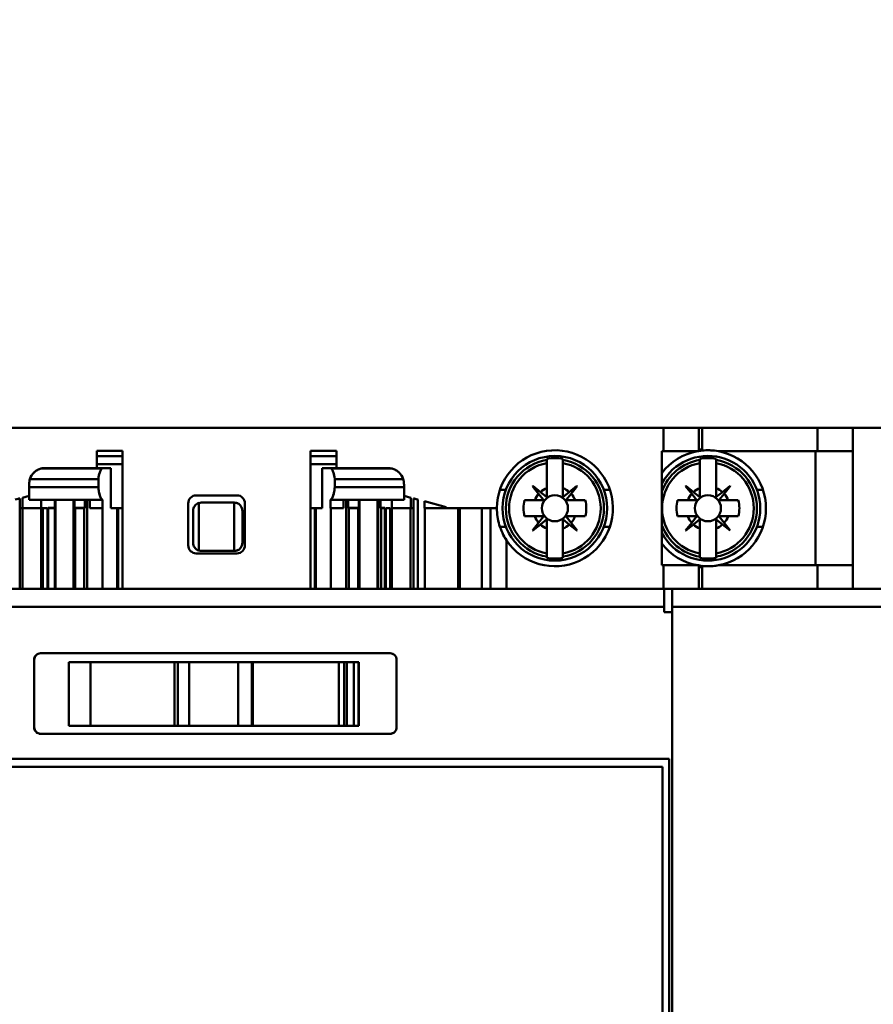
# Model space of a CAD drawing. Units: inches. Extents: x 2 to 86, y 1 to 67.
# Drawn here: x 35.7 to 36.7, y 32.3 to 33.4 of the extents above; entities that cross this region are included whole.
import ezdxf

# ---------------------------------------------------------------- set-up
doc = ezdxf.new("R2010")
doc.units = ezdxf.units.IN
doc.header["$LTSCALE"] = 4
doc.header["$MEASUREMENT"] = 0
doc.layers.add('Dimension (ANSI)', color=7, linetype='Continuous', lineweight=25)
doc.layers.add('Visible (ANSI)', color=7, linetype='Continuous', lineweight=50)
doc.styles.add('Note Text (ANSI)', font='tahoma.ttf')
doc.dimstyles.new('Default (ANSI)', dxfattribs={"dimscale": 4, "dimtxt": 0.12, "dimasz": 0.098425, "dimexe": 0.125, "dimexo": 0.0625, "dimgap": 0.031496, "dimtad": 0, "dimtih": 1, "dimtoh": 1, "dimrnd": 1e-08, "dimzin": 0, "dimdsep": 46, "dimtxsty": 'Note Text (ANSI)', "dimcen": 0.09, "dimdle": 0.393701, "dimclrd": 256, "dimclre": 256, "dimclrt": 256, "dimadec": 0, "dimazin": 1, "dimtfac": 1, "dimtofl": 0, "dimtmove": 0, "dimatfit": 3, "dimfxl": 1, "dimtolj": 1, "dimtzin": 4, "dimlwd": -1, "dimlwe": -1, "dimarcsym": 0})

# ---------------------------------------------------------------- blocks, each defined once
blk = doc.blocks.new('*D34')
at = {"layer": 'Defpoints', "color": 0, "transparency": 16777216}
for p in [(44.656, 44.982), (22.8988, 31.1441), (44.656, 31.1238)]:
    blk.add_point(p, dxfattribs=at)
at = {"layer": 'Dimension (ANSI)', "transparency": 16777216}
for p, q in [((22.8988, 31.3941), (22.8988, 45.482)), ((44.656, 31.3738), (44.656, 45.482)), ((23.2925, 44.982), (35.4831, 44.982)), ((44.2623, 44.982), (37.3263, 44.982))]:
    blk.add_line(p, q, dxfattribs=at)
for points in [[(23.2925, 45.0476), (23.2925, 44.9164), (22.8988, 44.982)], [(44.2623, 45.0476), (44.2623, 44.9164), (44.656, 44.982)]]:
    blk.add_solid(points, dxfattribs=at)
at = {"layer": 'Dimension (ANSI)', "transparency": 16777216, "insert": (35.6091, 45.232), "char_height": 0.48, "attachment_point": 1, "style": 'Note Text (ANSI)'}
blk.add_mtext('\\A1;46.23', dxfattribs=at)

msp = doc.modelspace()

# ---------------------------------------------------------------- linework, layer by layer
at = {"layer": 'Visible (ANSI)'}
for p, q in [((36.4706, 32.9171), (35.4427, 32.9171)), ((35.4427, 32.9171), (36.4706, 32.9171)), ((36.4706, 32.89), (36.4706, 32.9171)), ((36.5113, 32.9171), (36.4706, 32.9171)), ((36.4706, 32.9171), (36.4706, 32.89)), ((36.4706, 32.9171), (36.5113, 32.9171)), ((36.5113, 32.9171), (36.515, 32.9171)), ((36.5113, 32.89), (36.5113, 32.9171)), ((36.515, 32.9171), (36.6477, 32.9171)), ((36.6477, 32.9171), (36.515, 32.9171)), ((36.515, 32.9171), (36.515, 32.8908)), ((36.6884, 32.9171), (36.6477, 32.9171)), ((36.6477, 32.89), (36.6477, 32.9171)), ((36.6477, 32.9171), (36.6477, 32.89)), ((36.6477, 32.9171), (36.6884, 32.9171)), ((36.6884, 32.9171), (37.5293, 32.9171)), ((37.5293, 32.9171), (36.6884, 32.9171)), ((36.6884, 32.89), (36.6884, 32.9171)), ((36.6884, 32.9171), (36.6884, 32.89)), ((35.8189, 32.8707), (35.8189, 32.8904)), ((35.8189, 32.8904), (35.8485, 32.8904)), ((35.8485, 32.8904), (35.8485, 32.7318)), ((36.0647, 32.7318), (36.0647, 32.8904)), ((36.0647, 32.8904), (36.0944, 32.8904)), ((36.0944, 32.8904), (36.0944, 32.8707)), ((36.4687, 32.7588), (36.4687, 32.89)), ((36.4687, 32.89), (36.4706, 32.89)), ((36.4687, 32.89), (36.4687, 32.7588)), ((36.5113, 32.89), (36.4706, 32.89)), ((36.515, 32.892), (36.5113, 32.892)), ((36.5338, 32.89), (36.6477, 32.89)), ((36.6453, 32.7588), (36.6453, 32.89)), ((36.6884, 32.89), (36.6477, 32.89)), ((36.6884, 32.89), (36.6884, 32.7588)), ((36.6884, 32.7588), (36.6884, 32.89)), ((35.8485, 32.8845), (35.8189, 32.8845)), ((36.0944, 32.8845), (36.0647, 32.8845)), ((36.3364, 32.8814), (36.3364, 32.8801)), ((36.3364, 32.8763), (36.3364, 32.8801)), ((36.3364, 32.8801), (36.3364, 32.8763)), ((36.3364, 32.8476), (36.3364, 32.8763)), ((36.3364, 32.8763), (36.3364, 32.8476)), ((36.3549, 32.8801), (36.3549, 32.8814)), ((36.3549, 32.8801), (36.3549, 32.8763)), ((36.3549, 32.8763), (36.3549, 32.8801)), ((36.3549, 32.8763), (36.3549, 32.8476)), ((36.3549, 32.8476), (36.3549, 32.8763)), ((36.5124, 32.8814), (36.5124, 32.8801)), ((36.5124, 32.8763), (36.5124, 32.8801)), ((36.5124, 32.8801), (36.5124, 32.8763)), ((36.5124, 32.8476), (36.5124, 32.8763)), ((36.5124, 32.8763), (36.5124, 32.8476)), ((36.531, 32.8801), (36.531, 32.8814)), ((36.531, 32.8801), (36.531, 32.8763)), ((36.531, 32.8763), (36.531, 32.8801)), ((36.531, 32.8763), (36.531, 32.8476)), ((36.531, 32.8476), (36.531, 32.8763)), ((35.8248, 32.8701), (35.7547, 32.8701)), ((35.7596, 32.8707), (35.8255, 32.8707)), ((35.8189, 32.8753), (35.8485, 32.8753)), ((35.8255, 32.8707), (35.8352, 32.8707)), ((35.8352, 32.8707), (35.8255, 32.8707)), ((35.8352, 32.8707), (35.8352, 32.8244)), ((35.8352, 32.8244), (35.8352, 32.8707)), ((36.0647, 32.8753), (36.0944, 32.8753)), ((36.078, 32.8244), (36.078, 32.8707)), ((36.0877, 32.8707), (36.078, 32.8707)), ((36.078, 32.8707), (36.078, 32.8244)), ((36.0877, 32.8707), (36.1536, 32.8707)), ((36.1585, 32.8701), (36.0885, 32.8701)), ((35.8207, 32.858), (35.742, 32.858)), ((35.742, 32.858), (35.8207, 32.858)), ((35.8207, 32.8486), (35.8207, 32.858)), ((35.8207, 32.858), (35.8207, 32.8486)), ((36.0925, 32.858), (36.1713, 32.858)), ((36.1713, 32.858), (36.0925, 32.858)), ((36.0925, 32.858), (36.0925, 32.8486)), ((36.0925, 32.8486), (36.0925, 32.858)), ((35.7411, 32.8522), (35.7411, 32.8486)), ((35.7411, 32.8486), (35.7411, 32.8522)), ((35.7411, 32.8486), (35.8207, 32.8486)), ((35.7411, 32.8486), (35.7411, 32.8341)), ((35.8207, 32.8486), (35.7411, 32.8486)), ((35.7411, 32.8341), (35.7411, 32.8486)), ((36.1722, 32.8486), (36.0925, 32.8486)), ((36.0925, 32.8486), (36.1722, 32.8486)), ((36.1722, 32.8486), (36.1722, 32.8522)), ((36.1722, 32.8486), (36.1722, 32.8341)), ((36.2825, 32.8457), (36.2893, 32.8457)), ((36.2893, 32.8457), (36.2825, 32.8457)), ((36.3199, 32.8498), (36.3203, 32.8502)), ((36.327, 32.841), (36.3199, 32.8498)), ((36.3203, 32.8502), (36.3291, 32.8431)), ((36.3291, 32.8431), (36.3361, 32.8374)), ((36.3361, 32.8374), (36.3291, 32.8431)), ((36.3364, 32.8376), (36.3364, 32.8476)), ((36.3364, 32.8476), (36.3364, 32.8376)), ((36.3549, 32.8376), (36.3549, 32.8476)), ((36.3623, 32.8431), (36.3552, 32.8374)), ((36.3623, 32.8431), (36.3711, 32.8502)), ((36.3711, 32.8502), (36.3623, 32.8431)), ((36.3714, 32.8498), (36.3644, 32.841)), ((36.3711, 32.8502), (36.3714, 32.8498)), ((36.402, 32.8457), (36.4089, 32.8457)), ((36.4089, 32.8457), (36.402, 32.8457)), ((36.4959, 32.8498), (36.4963, 32.8502)), ((36.4963, 32.8502), (36.4959, 32.8498)), ((36.503, 32.841), (36.4959, 32.8498)), ((36.4963, 32.8502), (36.5051, 32.8431)), ((36.5051, 32.8431), (36.5121, 32.8374)), ((36.5121, 32.8374), (36.5051, 32.8431)), ((36.5124, 32.8376), (36.5124, 32.8476)), ((36.5124, 32.8476), (36.5124, 32.8376)), ((36.531, 32.8376), (36.531, 32.8476)), ((36.531, 32.8476), (36.531, 32.8376)), ((36.5383, 32.8431), (36.5313, 32.8374)), ((36.5313, 32.8374), (36.5383, 32.8431)), ((36.5383, 32.8431), (36.5471, 32.8502)), ((36.5471, 32.8502), (36.5383, 32.8431)), ((36.5474, 32.8498), (36.5404, 32.841)), ((36.5404, 32.841), (36.5474, 32.8498)), ((36.5471, 32.8502), (36.5474, 32.8498)), ((36.578, 32.8457), (36.5849, 32.8457)), ((36.5849, 32.8457), (36.578, 32.8457)), ((35.7302, 32.7318), (35.7302, 32.8358)), ((35.7411, 32.8387), (35.7333, 32.8366)), ((35.7333, 32.8366), (35.7333, 32.8244)), ((35.7411, 32.8341), (35.7549, 32.8341)), ((35.7549, 32.8341), (35.7411, 32.8341)), ((35.7549, 32.8244), (35.7549, 32.8341)), ((35.7561, 32.834), (35.7681, 32.834)), ((35.7707, 32.8342), (35.7714, 32.8342)), ((35.7714, 32.8342), (35.7707, 32.8342)), ((35.7707, 32.8342), (35.7707, 32.7318)), ((35.7714, 32.7318), (35.7714, 32.8342)), ((35.7921, 32.8341), (35.7714, 32.8342)), ((35.7714, 32.8342), (35.7714, 32.7318)), ((35.7921, 32.8341), (35.7921, 32.7318)), ((35.7921, 32.7318), (35.7921, 32.8341)), ((35.7931, 32.834), (35.8052, 32.834)), ((35.7931, 32.8244), (35.7931, 32.834)), ((35.8052, 32.834), (35.8052, 32.8244)), ((35.8108, 32.8342), (35.8077, 32.8342)), ((35.8077, 32.8342), (35.8077, 32.7318)), ((35.8077, 32.8342), (35.8108, 32.8342)), ((35.8077, 32.7318), (35.8077, 32.8342)), ((35.8108, 32.8244), (35.8108, 32.8342)), ((35.8108, 32.8342), (35.8108, 32.8244)), ((35.8108, 32.834), (35.8256, 32.834)), ((35.8256, 32.834), (35.8256, 32.8244)), ((35.9333, 32.8392), (35.98, 32.8392)), ((35.98, 32.8392), (35.9333, 32.8392)), ((35.977, 32.8309), (35.939, 32.8309)), ((35.977, 32.7753), (35.977, 32.8309)), ((35.977, 32.8309), (35.977, 32.7753)), ((36.0876, 32.834), (36.1025, 32.834)), ((36.0876, 32.8244), (36.0876, 32.834)), ((36.1055, 32.8342), (36.1025, 32.8342)), ((36.1025, 32.8342), (36.1025, 32.8244)), ((36.1025, 32.8342), (36.1055, 32.8342)), ((36.1025, 32.8244), (36.1025, 32.8342)), ((36.1055, 32.7318), (36.1055, 32.8342)), ((36.1055, 32.8342), (36.1055, 32.7318)), ((36.1081, 32.834), (36.1201, 32.834)), ((36.1081, 32.8244), (36.1081, 32.834)), ((36.1201, 32.834), (36.1201, 32.8244)), ((36.1418, 32.8342), (36.1211, 32.8341)), ((36.1211, 32.7318), (36.1211, 32.8341)), ((36.1211, 32.8341), (36.1211, 32.7318)), ((36.1418, 32.8342), (36.1426, 32.8342)), ((36.1418, 32.7318), (36.1418, 32.8342)), ((36.1426, 32.8342), (36.1426, 32.7318)), ((36.1451, 32.834), (36.1571, 32.834)), ((36.1451, 32.8244), (36.1451, 32.834)), ((36.1722, 32.8341), (36.1583, 32.8341)), ((36.1583, 32.8341), (36.1583, 32.8244)), ((36.1583, 32.8341), (36.1722, 32.8341)), ((36.1799, 32.8366), (36.1722, 32.8387)), ((36.1799, 32.8244), (36.1799, 32.8366)), ((36.183, 32.8358), (36.183, 32.7318)), ((36.1882, 32.7318), (36.1882, 32.8344)), ((36.2205, 32.8257), (36.1957, 32.8324)), ((36.1957, 32.8324), (36.1957, 32.8244)), ((36.3108, 32.8337), (36.3224, 32.8337)), ((36.3224, 32.8337), (36.3325, 32.8337)), ((36.3325, 32.8337), (36.3224, 32.8337)), ((36.3327, 32.834), (36.327, 32.841)), ((36.327, 32.841), (36.3327, 32.834)), ((36.3587, 32.834), (36.3644, 32.841)), ((36.3689, 32.8337), (36.3588, 32.8337)), ((36.3689, 32.8337), (36.3806, 32.8337)), ((36.3806, 32.8337), (36.3689, 32.8337)), ((36.4868, 32.8337), (36.4985, 32.8337)), ((36.4985, 32.8337), (36.4868, 32.8337)), ((36.4985, 32.8337), (36.5085, 32.8337)), ((36.5085, 32.8337), (36.4985, 32.8337)), ((36.5087, 32.834), (36.503, 32.841)), ((36.503, 32.841), (36.5087, 32.834)), ((36.5347, 32.834), (36.5404, 32.841)), ((36.5449, 32.8337), (36.5348, 32.8337)), ((36.5449, 32.8337), (36.5566, 32.8337)), ((36.5566, 32.8337), (36.5449, 32.8337)), ((35.7336, 32.8244), (35.7302, 32.8244)), ((35.7336, 32.8244), (35.7449, 32.8244)), ((35.7449, 32.8244), (35.7336, 32.8244)), ((35.7336, 32.8244), (35.7336, 32.7318)), ((35.7449, 32.8244), (35.7549, 32.8244)), ((35.7551, 32.8244), (35.7549, 32.8244)), ((35.7551, 32.7318), (35.7551, 32.8244)), ((35.7551, 32.8244), (35.7569, 32.8244)), ((35.7551, 32.8244), (35.7551, 32.7318)), ((35.7621, 32.8244), (35.7569, 32.8244)), ((35.7569, 32.8244), (35.7569, 32.7318)), ((35.7569, 32.7318), (35.7569, 32.8244)), ((35.7621, 32.7318), (35.7621, 32.8244)), ((35.7631, 32.7318), (35.7631, 32.825)), ((35.7631, 32.825), (35.7707, 32.825)), ((35.7631, 32.8244), (35.7707, 32.8244)), ((35.7931, 32.825), (35.8052, 32.825)), ((35.7931, 32.8244), (35.7939, 32.8244)), ((35.7939, 32.7318), (35.7939, 32.8244)), ((35.7939, 32.8244), (35.8044, 32.8244)), ((35.8044, 32.8244), (35.8052, 32.8244)), ((35.8044, 32.8244), (35.8044, 32.7318)), ((35.8253, 32.8244), (35.8108, 32.8244)), ((35.8253, 32.7318), (35.8253, 32.8244)), ((35.8256, 32.8244), (35.8253, 32.8244)), ((35.8253, 32.8244), (35.8253, 32.7318)), ((35.8425, 32.8244), (35.8352, 32.8244)), ((35.8425, 32.8244), (35.8485, 32.8244)), ((35.8425, 32.7318), (35.8425, 32.8244)), ((35.8435, 32.8244), (35.8435, 32.7318)), ((35.924, 32.7818), (35.924, 32.83)), ((35.924, 32.83), (35.924, 32.7818)), ((35.9297, 32.8216), (35.9297, 32.7846)), ((35.9362, 32.8305), (35.9362, 32.7757)), ((35.9362, 32.7757), (35.9362, 32.8305)), ((35.9863, 32.7846), (35.9863, 32.8216)), ((35.9892, 32.83), (35.9892, 32.7818)), ((36.0647, 32.8244), (36.0707, 32.8244)), ((36.0697, 32.7318), (36.0697, 32.8244)), ((36.078, 32.8244), (36.0707, 32.8244)), ((36.0707, 32.8244), (36.0707, 32.7318)), ((36.0876, 32.8244), (36.0879, 32.8244)), ((36.0879, 32.8244), (36.0876, 32.8244)), ((36.0879, 32.8244), (36.0879, 32.7318)), ((36.1025, 32.8244), (36.0879, 32.8244)), ((36.0879, 32.8244), (36.1025, 32.8244)), ((36.0879, 32.7318), (36.0879, 32.8244)), ((36.1081, 32.825), (36.1201, 32.825)), ((36.1081, 32.8244), (36.1089, 32.8244)), ((36.1089, 32.8244), (36.1193, 32.8244)), ((36.1089, 32.7318), (36.1089, 32.8244)), ((36.1193, 32.8244), (36.1201, 32.8244)), ((36.1193, 32.8244), (36.1193, 32.7318)), ((36.1418, 32.825), (36.1426, 32.825)), ((36.1418, 32.8244), (36.1426, 32.8244)), ((36.1451, 32.825), (36.1501, 32.825)), ((36.1451, 32.8244), (36.1459, 32.8244)), ((36.1459, 32.8244), (36.1501, 32.8244)), ((36.1459, 32.7318), (36.1459, 32.8244)), ((36.1501, 32.825), (36.1501, 32.7318)), ((36.1564, 32.8244), (36.1511, 32.8244)), ((36.1511, 32.8244), (36.1511, 32.7318)), ((36.1564, 32.7318), (36.1564, 32.8244)), ((36.1583, 32.8244), (36.1582, 32.8244)), ((36.1582, 32.8244), (36.1582, 32.7318)), ((36.1583, 32.8244), (36.1684, 32.8244)), ((36.1684, 32.8244), (36.1796, 32.8244)), ((36.1796, 32.8244), (36.1684, 32.8244)), ((36.183, 32.8244), (36.1796, 32.8244)), ((36.1796, 32.7318), (36.1796, 32.8244)), ((36.1796, 32.8244), (36.183, 32.8244)), ((36.1796, 32.8244), (36.1796, 32.7318)), ((36.183, 32.7318), (36.183, 32.8244)), ((36.1957, 32.8244), (36.196, 32.8244)), ((36.2073, 32.8244), (36.196, 32.8244)), ((36.196, 32.8244), (36.196, 32.7318)), ((36.2073, 32.8244), (36.2205, 32.8244)), ((36.2205, 32.8244), (36.2205, 32.8257)), ((36.2205, 32.8244), (36.2346, 32.8244)), ((36.2346, 32.8244), (36.2205, 32.8244)), ((36.2346, 32.8244), (36.2363, 32.8244)), ((36.2346, 32.7318), (36.2346, 32.8244)), ((36.2363, 32.8244), (36.2346, 32.8244)), ((36.2346, 32.8244), (36.2346, 32.7318)), ((36.2616, 32.8244), (36.2363, 32.8244)), ((36.2363, 32.7318), (36.2363, 32.8244)), ((36.2363, 32.8244), (36.2616, 32.8244)), ((36.2363, 32.8244), (36.2363, 32.7318)), ((36.2715, 32.8244), (36.2616, 32.8244)), ((36.2616, 32.7318), (36.2616, 32.8244)), ((36.2616, 32.8244), (36.2715, 32.8244)), ((36.2616, 32.8244), (36.2616, 32.7318)), ((36.2715, 32.8244), (36.2716, 32.8244)), ((36.2715, 32.7318), (36.2715, 32.8244)), ((36.2715, 32.8244), (36.2715, 32.7318)), ((36.2716, 32.8244), (36.279, 32.8244)), ((36.279, 32.8244), (36.2716, 32.8244)), ((36.2716, 32.8244), (36.2716, 32.7318)), ((36.3224, 32.8152), (36.3108, 32.8152)), ((36.3108, 32.8152), (36.3224, 32.8152)), ((36.3224, 32.8152), (36.3325, 32.8152)), ((36.3325, 32.8152), (36.3224, 32.8152)), ((36.3327, 32.8149), (36.327, 32.8078)), ((36.327, 32.8078), (36.3327, 32.8149)), ((36.3291, 32.8057), (36.3361, 32.8114)), ((36.3364, 32.8113), (36.3364, 32.8012)), ((36.3549, 32.8113), (36.3549, 32.8012)), ((36.3549, 32.8012), (36.3549, 32.8113)), ((36.3552, 32.8114), (36.3551, 32.8114)), ((36.3623, 32.8057), (36.3552, 32.8114)), ((36.3552, 32.8114), (36.3623, 32.8057)), ((36.3644, 32.8078), (36.3587, 32.8149)), ((36.3588, 32.8152), (36.3689, 32.8152)), ((36.3806, 32.8152), (36.3689, 32.8152)), ((36.3689, 32.8152), (36.3806, 32.8152)), ((36.4985, 32.8152), (36.4868, 32.8152)), ((36.4868, 32.8152), (36.4985, 32.8152)), ((36.4985, 32.8152), (36.5085, 32.8152)), ((36.5087, 32.8149), (36.503, 32.8078)), ((36.5051, 32.8057), (36.5121, 32.8114)), ((36.5124, 32.8113), (36.5124, 32.8012)), ((36.531, 32.8113), (36.531, 32.8012)), ((36.531, 32.8012), (36.531, 32.8113)), ((36.5313, 32.8114), (36.5311, 32.8114)), ((36.5383, 32.8057), (36.5313, 32.8114)), ((36.5313, 32.8114), (36.5383, 32.8057)), ((36.5404, 32.8078), (36.5347, 32.8149)), ((36.5348, 32.8152), (36.5449, 32.8152)), ((36.5566, 32.8152), (36.5449, 32.8152)), ((36.5449, 32.8152), (36.5566, 32.8152)), ((36.2893, 32.8032), (36.2825, 32.8032)), ((36.2825, 32.8032), (36.2893, 32.8032)), ((36.3199, 32.799), (36.327, 32.8078)), ((36.3203, 32.7987), (36.3199, 32.799)), ((36.3291, 32.8057), (36.3203, 32.7987)), ((36.3364, 32.7725), (36.3364, 32.8012)), ((36.3364, 32.8012), (36.3364, 32.7725)), ((36.3549, 32.8012), (36.3549, 32.7725)), ((36.3549, 32.7725), (36.3549, 32.8012)), ((36.3711, 32.7987), (36.3623, 32.8057)), ((36.3644, 32.8078), (36.3714, 32.799)), ((36.3714, 32.799), (36.3644, 32.8078)), ((36.3714, 32.799), (36.3711, 32.7987)), ((36.4089, 32.8032), (36.402, 32.8032)), ((36.402, 32.8032), (36.4089, 32.8032)), ((36.4959, 32.799), (36.503, 32.8078)), ((36.4963, 32.7987), (36.4959, 32.799)), ((36.5051, 32.8057), (36.4963, 32.7987)), ((36.4963, 32.7987), (36.5051, 32.8057)), ((36.5124, 32.7725), (36.5124, 32.8012)), ((36.5124, 32.8012), (36.5124, 32.7725)), ((36.531, 32.8012), (36.531, 32.7725)), ((36.531, 32.7725), (36.531, 32.8012)), ((36.5471, 32.7987), (36.5383, 32.8057)), ((36.5383, 32.8057), (36.5471, 32.7987)), ((36.5404, 32.8078), (36.5474, 32.799)), ((36.5474, 32.799), (36.5404, 32.8078)), ((36.5474, 32.799), (36.5471, 32.7987)), ((36.5849, 32.8032), (36.578, 32.8032)), ((36.578, 32.8032), (36.5849, 32.8032)), ((36.29, 32.7318), (36.29, 32.7877)), ((36.29, 32.7877), (36.29, 32.7318)), ((35.939, 32.7753), (35.977, 32.7753)), ((35.98, 32.7725), (35.9333, 32.7725)), ((36.3364, 32.7688), (36.3364, 32.7725)), ((36.3364, 32.7725), (36.3364, 32.7688)), ((36.3364, 32.7688), (36.3364, 32.7674)), ((36.3549, 32.7725), (36.3549, 32.7688)), ((36.3549, 32.7688), (36.3549, 32.7725)), ((36.3549, 32.7674), (36.3549, 32.7688)), ((36.5124, 32.7688), (36.5124, 32.7725)), ((36.5124, 32.7725), (36.5124, 32.7688)), ((36.5124, 32.7688), (36.5124, 32.7674)), ((36.531, 32.7725), (36.531, 32.7688)), ((36.531, 32.7688), (36.531, 32.7725)), ((36.531, 32.7674), (36.531, 32.7688)), ((36.4706, 32.7588), (36.4687, 32.7588)), ((36.4687, 32.7588), (36.4706, 32.7588)), ((36.4706, 32.7318), (36.4706, 32.7588)), ((36.5113, 32.7588), (36.4706, 32.7588)), ((36.4706, 32.7588), (36.5113, 32.7588)), ((36.4706, 32.7588), (36.4706, 32.7318)), ((36.5113, 32.7588), (36.5113, 32.7318)), ((36.5113, 32.7318), (36.5113, 32.7588)), ((36.5113, 32.7568), (36.515, 32.7568)), ((36.515, 32.7581), (36.515, 32.7318)), ((36.5338, 32.7588), (36.6477, 32.7588)), ((36.6477, 32.7588), (36.5338, 32.7588)), ((36.6884, 32.7588), (36.6477, 32.7588)), ((36.6477, 32.7318), (36.6477, 32.7588)), ((36.6477, 32.7588), (36.6884, 32.7588)), ((36.6477, 32.7588), (36.6477, 32.7318)), ((36.6884, 32.7318), (36.6884, 32.7588)), ((36.6884, 32.7588), (36.6884, 32.7318)), ((36.4713, 32.7318), (35.4393, 32.7318)), ((36.4713, 32.7318), (36.4713, 32.7112)), ((36.4713, 32.7112), (36.4713, 32.7318)), ((36.4805, 32.7318), (36.4713, 32.7318)), ((36.4805, 32.7318), (37.1093, 32.7318)), ((37.1093, 32.7318), (36.4805, 32.7318)), ((36.4805, 32.7112), (36.4805, 32.7318)), ((36.4805, 32.7318), (36.4805, 32.7112)), ((36.4713, 32.7112), (35.4393, 32.7112)), ((35.4393, 32.7112), (36.4713, 32.7112)), ((36.4713, 32.7112), (36.4713, 32.705)), ((36.4713, 32.705), (36.4713, 32.7112)), ((37.1089, 32.7112), (36.4805, 32.7112)), ((36.4805, 30.5291), (36.4805, 32.7112)), ((36.4805, 32.7112), (37.1089, 32.7112)), ((36.4805, 32.7112), (36.4805, 30.5291)), ((36.4805, 32.705), (36.4713, 32.705)), ((35.7468, 32.6503), (35.7468, 32.5724)), ((35.7468, 32.5724), (35.7468, 32.6503)), ((35.7543, 32.6577), (36.1563, 32.6577)), ((36.1563, 32.6577), (35.7543, 32.6577)), ((36.1637, 32.5724), (36.1637, 32.6503)), ((35.7866, 32.6475), (35.8118, 32.6475)), ((35.7866, 32.6475), (35.7866, 32.5743)), ((35.8118, 32.6475), (35.7866, 32.6475)), ((35.8118, 32.5743), (35.8118, 32.6475)), ((35.9081, 32.6475), (35.8118, 32.6475)), ((35.8118, 32.6475), (35.8118, 32.5743)), ((35.8118, 32.6475), (35.9081, 32.6475)), ((35.9081, 32.5743), (35.9081, 32.6475)), ((35.912, 32.6475), (35.9081, 32.6475)), ((35.9081, 32.6475), (35.9081, 32.5743)), ((35.9081, 32.6475), (35.912, 32.6475)), ((35.912, 32.5743), (35.912, 32.6475)), ((35.912, 32.6475), (35.912, 32.5743)), ((35.9252, 32.6475), (35.912, 32.6475)), ((35.912, 32.6475), (35.9252, 32.6475)), ((35.9252, 32.5743), (35.9252, 32.6475)), ((35.9815, 32.6475), (35.9252, 32.6475)), ((35.9252, 32.6475), (35.9252, 32.5743)), ((35.9252, 32.6475), (35.9815, 32.6475)), ((35.9815, 32.5743), (35.9815, 32.6475)), ((35.9948, 32.6475), (35.9815, 32.6475)), ((35.9815, 32.6475), (35.9815, 32.5743)), ((35.9815, 32.6475), (35.9948, 32.6475)), ((35.9948, 32.6475), (35.9985, 32.6475)), ((35.9972, 32.5743), (35.9972, 32.6475)), ((36.0972, 32.6475), (35.9985, 32.6475)), ((35.9985, 32.6475), (35.9985, 32.5743)), ((35.9985, 32.6475), (36.0972, 32.6475)), ((36.0972, 32.5743), (36.0972, 32.6475)), ((36.0972, 32.6475), (36.1035, 32.6475)), ((36.0972, 32.6475), (36.0972, 32.5743)), ((36.1035, 32.6475), (36.0972, 32.6475)), ((36.1035, 32.5743), (36.1035, 32.6475)), ((36.1035, 32.6475), (36.1066, 32.6475)), ((36.1035, 32.6475), (36.1035, 32.5743)), ((36.1066, 32.6475), (36.1035, 32.6475)), ((36.1066, 32.5743), (36.1066, 32.6475)), ((36.1146, 32.6475), (36.1066, 32.6475)), ((36.1066, 32.6475), (36.1066, 32.5743)), ((36.1066, 32.6475), (36.1146, 32.6475)), ((36.1146, 32.5743), (36.1146, 32.6475)), ((36.1146, 32.6475), (36.1197, 32.6475)), ((36.1197, 32.6475), (36.1201, 32.6475)), ((36.1197, 32.6475), (36.1197, 32.5743)), ((36.1201, 32.6475), (36.1197, 32.6475)), ((36.1201, 32.5743), (36.1201, 32.6475)), ((35.8118, 32.5743), (35.7866, 32.5743)), ((35.7866, 32.5743), (35.8118, 32.5743)), ((35.8118, 32.5743), (35.9081, 32.5743)), ((35.9081, 32.5743), (35.8118, 32.5743)), ((35.9081, 32.5743), (35.912, 32.5743)), ((35.912, 32.5743), (35.9081, 32.5743)), ((35.912, 32.5743), (35.9252, 32.5743)), ((35.9252, 32.5743), (35.912, 32.5743)), ((35.9252, 32.5743), (35.9815, 32.5743)), ((35.9815, 32.5743), (35.9252, 32.5743)), ((35.9815, 32.5743), (35.9948, 32.5743)), ((35.9948, 32.5743), (35.9815, 32.5743)), ((35.9985, 32.5743), (35.9948, 32.5743)), ((35.9985, 32.5743), (36.0972, 32.5743)), ((36.0972, 32.5743), (35.9985, 32.5743)), ((36.1035, 32.5743), (36.0972, 32.5743)), ((36.0972, 32.5743), (36.1035, 32.5743)), ((36.1066, 32.5743), (36.1035, 32.5743)), ((36.1035, 32.5743), (36.1066, 32.5743)), ((36.1066, 32.5743), (36.1146, 32.5743)), ((36.1146, 32.5743), (36.1066, 32.5743)), ((36.1197, 32.5743), (36.1146, 32.5743)), ((36.1201, 32.5743), (36.1197, 32.5743)), ((36.1197, 32.5743), (36.1201, 32.5743)), ((36.1563, 32.565), (35.7543, 32.565)), ((35.4334, 32.5361), (36.4772, 32.5361)), ((36.4694, 32.5269), (35.4412, 32.5269)), ((36.4694, 30.7134), (36.4694, 32.5269)), ((36.4772, 30.7042), (36.4772, 32.5361))]:
    msp.add_line(p, q, dxfattribs=at)
for centre, radius in [((36.3457, 32.8244), 0.0602), ((36.3457, 32.8244), 0.0602), ((36.3457, 32.8244), 0.015), ((36.3457, 32.8244), 0.015), ((36.5217, 32.8244), 0.015), ((36.5217, 32.8244), 0.015)]:
    msp.add_circle(centre, radius, dxfattribs=at)
for centre, radius, start, end in [((36.3457, 32.8244), 0.0667, 213.442, 180), ((36.3457, 32.8244), 0.0667, 213.442, 180), ((36.5217, 32.8244), 0.0667, 100.4753, 142.6028), ((36.5217, 32.8244), 0.0667, 100.4753, 142.6028), ((36.5217, 32.8244), 0.0667, 79.5247, 95.7392), ((36.5217, 32.8244), 0.0667, 280.4753, 79.5247), ((36.5217, 32.8244), 0.0667, 280.4753, 79.5247), ((36.3457, 32.8244), 0.0564, 99.4516, 260.5484), ((36.3457, 32.8244), 0.0564, 99.4516, 260.5484), ((36.3457, 32.8244), 0.0527, 100.1201, 259.8799), ((36.3457, 32.8244), 0.0527, 100.1201, 259.8799), ((36.3457, 32.8244), 0.0578, 80.7698, 99.2302), ((36.3457, 32.8244), 0.0578, 80.7698, 99.2302), ((36.3457, 32.8244), 0.0564, 279.4516, 80.5484), ((36.3457, 32.8244), 0.0564, 279.4516, 80.5484), ((36.3457, 32.8244), 0.0527, 280.1201, 79.8799), ((36.3457, 32.8244), 0.0527, 280.1201, 79.8799), ((36.5217, 32.8244), 0.0602, 208.3576, 151.6424), ((36.5217, 32.8244), 0.0602, 208.3576, 151.6424), ((36.5217, 32.8244), 0.0564, 99.4516, 159.9361), ((36.5217, 32.8244), 0.0564, 99.4516, 159.9361), ((36.5217, 32.8244), 0.0527, 100.1201, 259.8799), ((36.5217, 32.8244), 0.0527, 100.1201, 259.8799), ((36.5217, 32.8244), 0.0578, 80.7698, 99.2302), ((36.5217, 32.8244), 0.0578, 80.7698, 99.2302), ((36.5217, 32.8244), 0.0564, 279.4516, 80.5484), ((36.5217, 32.8244), 0.0564, 279.4516, 80.5484), ((36.5217, 32.8244), 0.0527, 280.1201, 79.8799), ((36.5217, 32.8244), 0.0527, 280.1201, 79.8799), ((36.1536, 32.8522), 0.0185, 74.7964, 90), ((36.1536, 32.8522), 0.0185, 48.0149, 61.8017), ((35.7596, 32.8522), 0.0185, 161.8805, 180), ((35.7596, 32.8522), 0.0185, 161.8805, 180), ((36.1536, 32.8522), 0.0185, 18.1195, 29.13), ((36.1536, 32.8522), 0.0185, 0, 18.1195), ((36.3457, 32.8244), 0.025, 111.7376, 131.6369), ((36.3457, 32.8244), 0.025, 111.7376, 131.6369), ((36.3457, 32.8244), 0.025, 48.3631, 68.2624), ((36.5217, 32.8244), 0.025, 111.7376, 131.6369), ((36.5217, 32.8244), 0.025, 111.7376, 131.6369), ((36.5217, 32.8244), 0.025, 48.3631, 68.2624), ((36.5217, 32.8244), 0.025, 48.3631, 68.2624), ((35.9333, 32.83), 0.00926, 90, 180), ((35.9333, 32.83), 0.00926, 90, 180), ((35.939, 32.8216), 0.00926, 90, 107.4576), ((35.977, 32.8216), 0.00926, 59.813, 90), ((35.98, 32.83), 0.00926, 0, 90), ((36.3457, 32.8244), 0.0361, 165.1428, 194.8572), ((36.3457, 32.8244), 0.0361, 165.1428, 194.8572), ((36.3457, 32.8244), 0.025, 138.3631, 158.2624), ((36.3457, 32.8244), 0.025, 138.3631, 158.2624), ((36.3325, 32.8339), 0.000185, 341.5499, 3.0871), ((36.3362, 32.8376), 0.000185, 267.705, 288.6959), ((36.3551, 32.8376), 0.000185, 180, 308.8513), ((36.3588, 32.8339), 0.000185, 141.1487, 270), ((36.3457, 32.8244), 0.025, 21.7376, 41.6369), ((36.3457, 32.8244), 0.0361, 345.1428, 14.8572), ((36.3457, 32.8244), 0.0361, 345.1428, 14.8572), ((36.5217, 32.8244), 0.0361, 165.1428, 194.8572), ((36.5217, 32.8244), 0.0361, 165.1428, 194.8572), ((36.5217, 32.8244), 0.025, 138.3631, 158.2624), ((36.5217, 32.8244), 0.025, 138.3631, 158.2624), ((36.5085, 32.8339), 0.000185, 341.5499, 3.0871), ((36.5122, 32.8376), 0.000185, 267.705, 288.6959), ((36.5311, 32.8376), 0.000185, 251.5499, 273.0871), ((36.5348, 32.8339), 0.000185, 141.1487, 270), ((36.5217, 32.8244), 0.025, 21.7376, 41.6369), ((36.5217, 32.8244), 0.0361, 345.1428, 14.8572), ((36.5217, 32.8244), 0.0361, 345.1428, 14.8572), ((35.939, 32.8216), 0.00926, 137.8361, 144.0001), ((35.977, 32.8216), 0.00926, 34.4863, 45.3666), ((35.977, 32.8216), 0.00926, 0, 23.2684), ((36.3457, 32.8244), 0.025, 201.7376, 221.6369), ((36.3457, 32.8244), 0.025, 201.7376, 221.6369), ((36.3325, 32.815), 0.000185, 357.705, 18.6959), ((36.3362, 32.8113), 0.000185, 0, 128.8513), ((36.3551, 32.8113), 0.000185, 139.6544, 180), ((36.3551, 32.8113), 0.000185, 51.1487, 90), ((36.3588, 32.815), 0.000185, 90, 218.8513), ((36.3457, 32.8244), 0.025, 318.3631, 338.2624), ((36.5217, 32.8244), 0.025, 201.7376, 221.6369), ((36.5085, 32.815), 0.000185, 321.1487, 90), ((36.5122, 32.8113), 0.000185, 0, 128.8513), ((36.5311, 32.8113), 0.000185, 139.6544, 180), ((36.5311, 32.8113), 0.000185, 51.1487, 90), ((36.5348, 32.815), 0.000185, 90, 218.8513), ((36.5217, 32.8244), 0.025, 318.3631, 338.2624), ((36.3457, 32.8244), 0.025, 228.3631, 248.2624), ((36.3457, 32.8244), 0.025, 291.7376, 311.6369), ((36.3457, 32.8244), 0.025, 291.7376, 311.6369), ((36.5217, 32.8244), 0.0564, 200.0639, 260.5484), ((36.5217, 32.8244), 0.0564, 200.0639, 260.5484), ((36.5217, 32.8244), 0.025, 228.3631, 248.2624), ((36.5217, 32.8244), 0.025, 291.7376, 311.6369), ((36.5217, 32.8244), 0.025, 291.7376, 311.6369), ((35.9333, 32.7818), 0.00926, 180, 270), ((35.939, 32.7846), 0.00926, 215.9738, 221.9728), ((35.939, 32.7846), 0.00926, 252.5424, 270), ((35.977, 32.7846), 0.00926, 270, 300.187), ((35.98, 32.7818), 0.00926, 270, 0), ((35.977, 32.7846), 0.00926, 314.6334, 325.5137), ((35.977, 32.7846), 0.00926, 336.7316, 0), ((36.5217, 32.8244), 0.0667, 217.3972, 259.5247), ((36.5217, 32.8244), 0.0667, 217.3972, 259.5247), ((36.3457, 32.8244), 0.0578, 260.7698, 279.2302), ((36.3457, 32.8244), 0.0578, 260.7698, 279.2302), ((36.5217, 32.8244), 0.0578, 260.7698, 279.2302), ((36.5217, 32.8244), 0.0578, 260.7698, 279.2302), ((36.5217, 32.8244), 0.0667, 264.2608, 280.4753), ((36.5217, 32.8244), 0.0667, 270, 280.4753), ((35.7543, 32.6503), 0.00741, 90, 180), ((36.1563, 32.6503), 0.00741, 0, 90), ((35.7543, 32.5724), 0.00741, 180, 270), ((36.1563, 32.5724), 0.00741, 270, 0)]:
    msp.add_arc(centre, radius, start, end, dxfattribs=at)
for centre, major_axis, ratio, start_param, end_param in [((35.827, 32.8489), (0, 0.0224), 0.312289, 0.223944, 0.329825), ((36.0862, 32.8489), (0, 0.0224), 0.312289, 5.953361, 6.059241), ((35.7905, 32.834), (-0.00372, 0.00036), 0.066173, 3.962651, 4.274633), ((36.1227, 32.834), (-0.00372, -0.00036), 0.066173, 5.150144, 5.462127)]:
    msp.add_ellipse(centre, major_axis=major_axis, ratio=ratio, start_param=start_param, end_param=end_param, dxfattribs=at)
for points, knots in [([(36.5338, 32.89), (36.5276, 32.8911), (36.5213, 32.8915), (36.514, 32.8907), (36.514, 32.8907), (36.5131, 32.8906), (36.5124, 32.8905), (36.5117, 32.8904), (36.5113, 32.8903), (36.5113, 32.8903)], [-0.1828287, -0.1828287, -0.1828287, -0.1828287, 0.1001674, 0.1001674, 0.1001674, 0.1003242, 0.1003242, 0.1003242, 0.1004811, 0.1004811, 0.1004811, 0.1004811]), ([(35.7547, 32.8701), (35.7535, 32.8697), (35.7522, 32.8693), (35.7508, 32.8685), (35.7495, 32.8678), (35.7483, 32.867), (35.7471, 32.8659), (35.7447, 32.8637), (35.7429, 32.8609), (35.742, 32.858)], [0, 0, 0, 0, 0.000298041, 0.000298041, 0.000298041, 0.000596083, 0.000596083, 0.000596083, 0.001192165, 0.001192165, 0.001192165, 0.001192165]), ([(35.742, 32.858), (35.7429, 32.8609), (35.7447, 32.8637), (35.747, 32.8658), (35.7482, 32.8669), (35.7494, 32.8678), (35.7507, 32.8685), (35.752, 32.8692), (35.7534, 32.8697), (35.7547, 32.8701)], [-0.001192165, -0.001192165, -0.001192165, -0.001192165, -0.000596083, -0.000596083, -0.000596083, -0.000298041, -0.000298041, -0.000298041, 0, 0, 0, 0]), ([(35.7547, 32.8701), (35.7556, 32.8703), (35.7563, 32.8705), (35.7571, 32.8706), (35.7579, 32.8707), (35.7588, 32.8707), (35.7596, 32.8707)], [-0.0002931441, -0.0002931441, -0.0002931441, -0.0002931441, -0.000146572, -0.000146572, -0.000146572, 0, 0, 0, 0]), ([(35.8207, 32.858), (35.821, 32.8607), (35.8215, 32.8633), (35.8222, 32.8653), (35.8229, 32.8674), (35.8237, 32.8691), (35.8248, 32.8701)], [-5.9692914, -5.9692914, -5.9692914, -5.9692914, -5.492464, -5.492464, -5.492464, -5.0156366, -5.0156366, -5.0156366, -5.0156366]), ([(35.8248, 32.8701), (35.8238, 32.8692), (35.823, 32.8677), (35.8223, 32.8655), (35.8216, 32.8634), (35.8211, 32.8609), (35.8207, 32.858)], [5.0156366, 5.0156366, 5.0156366, 5.0156366, 5.492464, 5.492464, 5.492464, 5.9692914, 5.9692914, 5.9692914, 5.9692914]), ([(36.0885, 32.8701), (36.0895, 32.8691), (36.0903, 32.8674), (36.091, 32.8653), (36.0917, 32.8633), (36.0922, 32.8607), (36.0925, 32.858)], [-1.2675487, -1.2675487, -1.2675487, -1.2675487, -0.7907213, -0.7907213, -0.7907213, -0.3138939, -0.3138939, -0.3138939, -0.3138939]), ([(36.0925, 32.858), (36.0922, 32.8609), (36.0917, 32.8634), (36.091, 32.8655), (36.0902, 32.8677), (36.0894, 32.8692), (36.0885, 32.8701)], [0.3138939, 0.3138939, 0.3138939, 0.3138939, 0.7907213, 0.7907213, 0.7907213, 1.2675487, 1.2675487, 1.2675487, 1.2675487]), ([(36.1713, 32.858), (36.1703, 32.8609), (36.1685, 32.8637), (36.1661, 32.8659), (36.1649, 32.867), (36.1637, 32.8678), (36.1624, 32.8685), (36.1611, 32.8693), (36.1598, 32.8697), (36.1585, 32.8701)], [-0.001192165, -0.001192165, -0.001192165, -0.001192165, -0.000596083, -0.000596083, -0.000596083, -0.000298041, -0.000298041, -0.000298041, 0, 0, 0, 0]), ([(35.8256, 32.834), (35.8242, 32.8348), (35.8231, 32.8369), (35.8223, 32.8394), (35.8215, 32.8418), (35.821, 32.8452), (35.8207, 32.8486)], [-1.380668, -1.380668, -1.380668, -1.380668, -0.789792, -0.789792, -0.789792, -0.198917, -0.198917, -0.198917, -0.198917]), ([(35.8207, 32.8486), (35.8209, 32.8468), (35.8211, 32.8451), (35.8214, 32.8435), (35.8216, 32.8418), (35.822, 32.8404), (35.8224, 32.839), (35.8229, 32.8377), (35.8234, 32.8367), (35.8239, 32.8358), (35.8244, 32.8349), (35.825, 32.8343), (35.8256, 32.834)], [0.198917, 0.198917, 0.198917, 0.198917, 0.494355, 0.494355, 0.494355, 0.789792, 0.789792, 0.789792, 1.08523, 1.08523, 1.08523, 1.380668, 1.380668, 1.380668, 1.380668]), ([(36.0925, 32.8486), (36.0923, 32.8452), (36.0917, 32.8418), (36.0909, 32.8394), (36.0901, 32.8369), (36.089, 32.8348), (36.0876, 32.834)], [-6.084268, -6.084268, -6.084268, -6.084268, -5.493393, -5.493393, -5.493393, -4.902518, -4.902518, -4.902518, -4.902518]), ([(36.0876, 32.834), (36.0882, 32.8343), (36.0888, 32.8349), (36.0893, 32.8358), (36.0899, 32.8367), (36.0903, 32.8377), (36.0908, 32.839), (36.0912, 32.8404), (36.0916, 32.8418), (36.0919, 32.8435), (36.0922, 32.8451), (36.0924, 32.8468), (36.0925, 32.8486)], [4.902518, 4.902518, 4.902518, 4.902518, 5.197955, 5.197955, 5.197955, 5.493393, 5.493393, 5.493393, 5.788831, 5.788831, 5.788831, 6.084268, 6.084268, 6.084268, 6.084268]), ([(35.7302, 32.8358), (35.7298, 32.8357), (35.7291, 32.8355), (35.7283, 32.8353), (35.7275, 32.835), (35.7265, 32.8348), (35.725, 32.8344)], [3.557669, 3.557669, 3.557669, 3.557669, 4.135029, 4.135029, 4.135029, 4.712389, 4.712389, 4.712389, 4.712389]), ([(35.8052, 32.834), (35.8055, 32.834), (35.8059, 32.8341), (35.8063, 32.8341), (35.8066, 32.8341), (35.8068, 32.8342), (35.807, 32.8342), (35.8071, 32.8342), (35.8073, 32.8342), (35.8074, 32.8342), (35.8075, 32.8342), (35.8076, 32.8342), (35.8077, 32.8342)], [0, 0, 0, 0, 0.0000761369, 0.0000761369, 0.0000761369, 0.0001142054, 0.0001142054, 0.0001142054, 0.0001332396, 0.0001332396, 0.0001332396, 0.0001522738, 0.0001522738, 0.0001522738, 0.0001522738]), ([(35.9863, 32.8216), (35.9863, 32.8232), (35.9859, 32.8244), (35.9854, 32.8254), (35.985, 32.8264), (35.9843, 32.8274), (35.9835, 32.8283), (35.9817, 32.83), (35.9793, 32.8309), (35.977, 32.8309)], [4.712389, 4.712389, 4.712389, 4.712389, 5.105088, 5.105088, 5.105088, 5.497787, 5.497787, 5.497787, 6.283185, 6.283185, 6.283185, 6.283185]), ([(36.1055, 32.8342), (36.1056, 32.8342), (36.1057, 32.8342), (36.1059, 32.8342), (36.106, 32.8342), (36.1061, 32.8342), (36.1062, 32.8342), (36.1064, 32.8342), (36.1067, 32.8341), (36.1069, 32.8341), (36.1073, 32.8341), (36.1077, 32.834), (36.1081, 32.834)], [-0.0001522738, -0.0001522738, -0.0001522738, -0.0001522738, -0.0001332396, -0.0001332396, -0.0001332396, -0.0001142054, -0.0001142054, -0.0001142054, -0.0000761369, -0.0000761369, -0.0000761369, 0, 0, 0, 0]), ([(36.1882, 32.8344), (36.1868, 32.8348), (36.1857, 32.835), (36.1849, 32.8353), (36.1841, 32.8355), (36.1834, 32.8357), (36.183, 32.8358)], [1.570796, 1.570796, 1.570796, 1.570796, 2.148156, 2.148156, 2.148156, 2.725516, 2.725516, 2.725516, 2.725516]), ([(36.3325, 32.8337), (36.3326, 32.8337), (36.3327, 32.8337), (36.3327, 32.8338), (36.3327, 32.8339), (36.3327, 32.8339), (36.3327, 32.834)], [-0.00003248391, -0.00003248391, -0.00003248391, -0.00003248391, -0.00001650627, -0.00001650627, -0.00001650627, -0.00000052863, -0.00000052863, -0.00000052863, -0.00000052863]), ([(36.3361, 32.8374), (36.3362, 32.8374), (36.3362, 32.8374), (36.3363, 32.8374), (36.3364, 32.8374), (36.3364, 32.8375), (36.3364, 32.8376)], [-0.00003249566, -0.00003249566, -0.00003249566, -0.00003249566, -0.00001642874, -0.00001642874, -0.00001642874, -0.00000036181, -0.00000036181, -0.00000036181, -0.00000036181]), ([(36.5085, 32.8337), (36.5086, 32.8337), (36.5087, 32.8337), (36.5087, 32.8338), (36.5087, 32.8339), (36.5087, 32.8339), (36.5087, 32.834)], [-0.00003248391, -0.00003248391, -0.00003248391, -0.00003248391, -0.00001650627, -0.00001650627, -0.00001650627, -0.00000052863, -0.00000052863, -0.00000052863, -0.00000052863]), ([(36.5121, 32.8374), (36.5122, 32.8374), (36.5122, 32.8374), (36.5123, 32.8374), (36.5124, 32.8374), (36.5124, 32.8375), (36.5124, 32.8376)], [-0.00003249566, -0.00003249566, -0.00003249566, -0.00003249566, -0.00001642874, -0.00001642874, -0.00001642874, -0.00000036181, -0.00000036181, -0.00000036181, -0.00000036181]), ([(36.531, 32.8376), (36.531, 32.8375), (36.531, 32.8374), (36.5311, 32.8374), (36.5311, 32.8374), (36.5312, 32.8374), (36.5313, 32.8374)], [-0.00003248391, -0.00003248391, -0.00003248391, -0.00003248391, -0.00001650627, -0.00001650627, -0.00001650627, -0.00000052863, -0.00000052863, -0.00000052863, -0.00000052863]), ([(35.9362, 32.8305), (35.9344, 32.8299), (35.9327, 32.8288), (35.9315, 32.827), (35.9302, 32.8253), (35.9297, 32.8235), (35.9297, 32.8216)], [0, 0, 0, 0, 0.0003236521, 0.0003236521, 0.0003236521, 0.0006473042, 0.0006473042, 0.0006473042, 0.0006473042]), ([(36.29, 32.7877), (36.2883, 32.7903), (36.2867, 32.7932), (36.2853, 32.7962), (36.2839, 32.7992), (36.2827, 32.8022), (36.2818, 32.8054), (36.2798, 32.8118), (36.279, 32.8182), (36.279, 32.8244)], [0, 0, 0, 0, 0.000526939, 0.000526939, 0.000526939, 0.001053877, 0.001053877, 0.001053877, 0.002107755, 0.002107755, 0.002107755, 0.002107755]), ([(36.279, 32.8244), (36.279, 32.8178), (36.2799, 32.8115), (36.2818, 32.8052), (36.2837, 32.799), (36.2864, 32.7932), (36.29, 32.7877)], [-0.002107755, -0.002107755, -0.002107755, -0.002107755, -0.001053877, -0.001053877, -0.001053877, 0, 0, 0, 0]), ([(36.3327, 32.8149), (36.3327, 32.8149), (36.3327, 32.815), (36.3327, 32.815), (36.3327, 32.8151), (36.3326, 32.8152), (36.3325, 32.8152)], [-0.00003249566, -0.00003249566, -0.00003249566, -0.00003249566, -0.00001642874, -0.00001642874, -0.00001642874, -0.00000036181, -0.00000036181, -0.00000036181, -0.00000036181]), ([(35.9297, 32.7846), (35.9297, 32.7827), (35.9302, 32.7809), (35.9315, 32.7792), (35.9327, 32.7775), (35.9344, 32.7763), (35.9362, 32.7757)], [0, 0, 0, 0, 0.0003234562, 0.0003234562, 0.0003234562, 0.0006469125, 0.0006469125, 0.0006469125, 0.0006469125]), ([(35.977, 32.7753), (35.9793, 32.7753), (35.9817, 32.7762), (35.9835, 32.7779), (35.9843, 32.7788), (35.985, 32.7798), (35.9854, 32.7808), (35.9859, 32.7818), (35.9863, 32.783), (35.9863, 32.7846)], [0, 0, 0, 0, 0.785398, 0.785398, 0.785398, 1.178097, 1.178097, 1.178097, 1.570796, 1.570796, 1.570796, 1.570796]), ([(36.5113, 32.7585), (36.5113, 32.7585), (36.5113, 32.7585), (36.5113, 32.7585), (36.5113, 32.7585), (36.5117, 32.7585), (36.5124, 32.7584), (36.5131, 32.7583), (36.514, 32.7582), (36.514, 32.7582), (36.5172, 32.7578), (36.5195, 32.7577), (36.5217, 32.7577)], [0, 0, 0, 0, 1, 1, 1, 1.000157, 1.000157, 1.000157, 1.000314, 1.000314, 1.000314, 1.100481, 1.100481, 1.100481, 1.100481]), ([(35.7468, 32.6503), (35.7468, 32.6512), (35.747, 32.6522), (35.7474, 32.6531), (35.7478, 32.654), (35.7483, 32.6548), (35.749, 32.6555), (35.7497, 32.6562), (35.7505, 32.6567), (35.7514, 32.6571), (35.7523, 32.6575), (35.7533, 32.6577), (35.7543, 32.6577)], [0, 0, 0, 0, 0.000156988, 0.000156988, 0.000156988, 0.0003139761, 0.0003139761, 0.0003139761, 0.0004709641, 0.0004709641, 0.0004709641, 0.0006279522, 0.0006279522, 0.0006279522, 0.0006279522]), ([(36.1563, 32.6577), (36.1573, 32.6577), (36.1582, 32.6575), (36.1591, 32.6571), (36.1601, 32.6567), (36.1609, 32.6562), (36.1615, 32.6555), (36.1622, 32.6548), (36.1628, 32.654), (36.1631, 32.6531), (36.1635, 32.6522), (36.1637, 32.6512), (36.1637, 32.6503)], [0, 0, 0, 0, 0.0001569871, 0.0001569871, 0.0001569871, 0.0003139742, 0.0003139742, 0.0003139742, 0.0004709613, 0.0004709613, 0.0004709613, 0.0006279484, 0.0006279484, 0.0006279484, 0.0006279484]), ([(35.7543, 32.565), (35.7533, 32.565), (35.7523, 32.5652), (35.7514, 32.5656), (35.7505, 32.566), (35.7497, 32.5665), (35.749, 32.5672), (35.7483, 32.5679), (35.7478, 32.5687), (35.7474, 32.5696), (35.747, 32.5705), (35.7468, 32.5715), (35.7468, 32.5724)], [0, 0, 0, 0, 0.000156865, 0.000156865, 0.000156865, 0.00031373, 0.00031373, 0.00031373, 0.000470595, 0.000470595, 0.000470595, 0.00062746, 0.00062746, 0.00062746, 0.00062746]), ([(36.1637, 32.5724), (36.1637, 32.5715), (36.1635, 32.5705), (36.1631, 32.5696), (36.1628, 32.5687), (36.1622, 32.5679), (36.1615, 32.5672), (36.1609, 32.5665), (36.1601, 32.566), (36.1591, 32.5656), (36.1582, 32.5652), (36.1573, 32.565), (36.1563, 32.565)], [0, 0, 0, 0, 0.0001568659, 0.0001568659, 0.0001568659, 0.0003137317, 0.0003137317, 0.0003137317, 0.0004705976, 0.0004705976, 0.0004705976, 0.0006274635, 0.0006274635, 0.0006274635, 0.0006274635])]:
    msp.add_open_spline(points, degree=3, knots=knots, dxfattribs=at)
for points in [[(36.3364, 32.8801), (36.3364, 32.8805), (36.3364, 32.881), (36.3364, 32.8814)], [(36.3549, 32.8814), (36.3549, 32.881), (36.3549, 32.8805), (36.3549, 32.8801)], [(36.5124, 32.8801), (36.5124, 32.8805), (36.5124, 32.881), (36.5124, 32.8814)], [(36.531, 32.8814), (36.531, 32.881), (36.531, 32.8805), (36.531, 32.8801)], [(35.7549, 32.8341), (35.7554, 32.8341), (35.7558, 32.834), (35.7561, 32.834)], [(35.7681, 32.834), (35.7688, 32.8341), (35.7697, 32.8342), (35.7707, 32.8342)], [(35.7714, 32.8342), (35.7783, 32.8342), (35.7852, 32.8341), (35.7921, 32.8341)], [(35.7921, 32.8341), (35.7925, 32.8341), (35.7928, 32.834), (35.7931, 32.834)], [(35.8077, 32.8342), (35.807, 32.8342), (35.806, 32.8341), (35.8052, 32.834)], [(36.1081, 32.834), (36.1072, 32.8341), (36.1062, 32.8342), (36.1055, 32.8342)], [(36.1201, 32.834), (36.1204, 32.834), (36.1207, 32.8341), (36.1211, 32.8341)], [(36.1211, 32.8341), (36.128, 32.8341), (36.1349, 32.8342), (36.1418, 32.8342)], [(36.1426, 32.8342), (36.1435, 32.8342), (36.1444, 32.8341), (36.1451, 32.834)], [(36.1451, 32.834), (36.1443, 32.8341), (36.1433, 32.8342), (36.1426, 32.8342)], [(36.1571, 32.834), (36.1575, 32.834), (36.1579, 32.8341), (36.1583, 32.8341)], [(36.3551, 32.8114), (36.355, 32.8114), (36.3549, 32.8113), (36.3549, 32.8113)], [(36.5311, 32.8114), (36.531, 32.8114), (36.531, 32.8113), (36.531, 32.8113)], [(36.3364, 32.7674), (36.3364, 32.7679), (36.3364, 32.7683), (36.3364, 32.7688)], [(36.3549, 32.7688), (36.3549, 32.7683), (36.3549, 32.7679), (36.3549, 32.7674)], [(36.5124, 32.7674), (36.5124, 32.7679), (36.5124, 32.7683), (36.5124, 32.7688)], [(36.531, 32.7688), (36.531, 32.7683), (36.531, 32.7679), (36.531, 32.7674)]]:
    msp.add_open_spline(points, degree=3, dxfattribs=at)

# ---------------------------------------------------------------- dimensions: what is measured, and where the dimension line sits
at = {"layer": 'Dimension (ANSI)'}
dim = msp.add_linear_dim(base=(44.656, 44.982), p1=(22.8988, 31.1441), p2=(44.656, 31.1238), angle=180, dimstyle='Default (ANSI)', override={"dimgap": 0.031496, "dimtih": 0, "dimtoh": 0, "dimdec": 2, "dimlfac": 2.125, "dimtol": 0, "dimlim": 0, "dimtp": 0, "dimtm": 0, "dimtdec": 2, "dimatfit": 1}, dxfattribs=at)
dim.commit()
dim.dimension.update_dxf_attribs({"geometry": '*D34', "text_midpoint": (36.4047, 44.982), "dimtype": 160})

doc.saveas('drawing.dxf')
